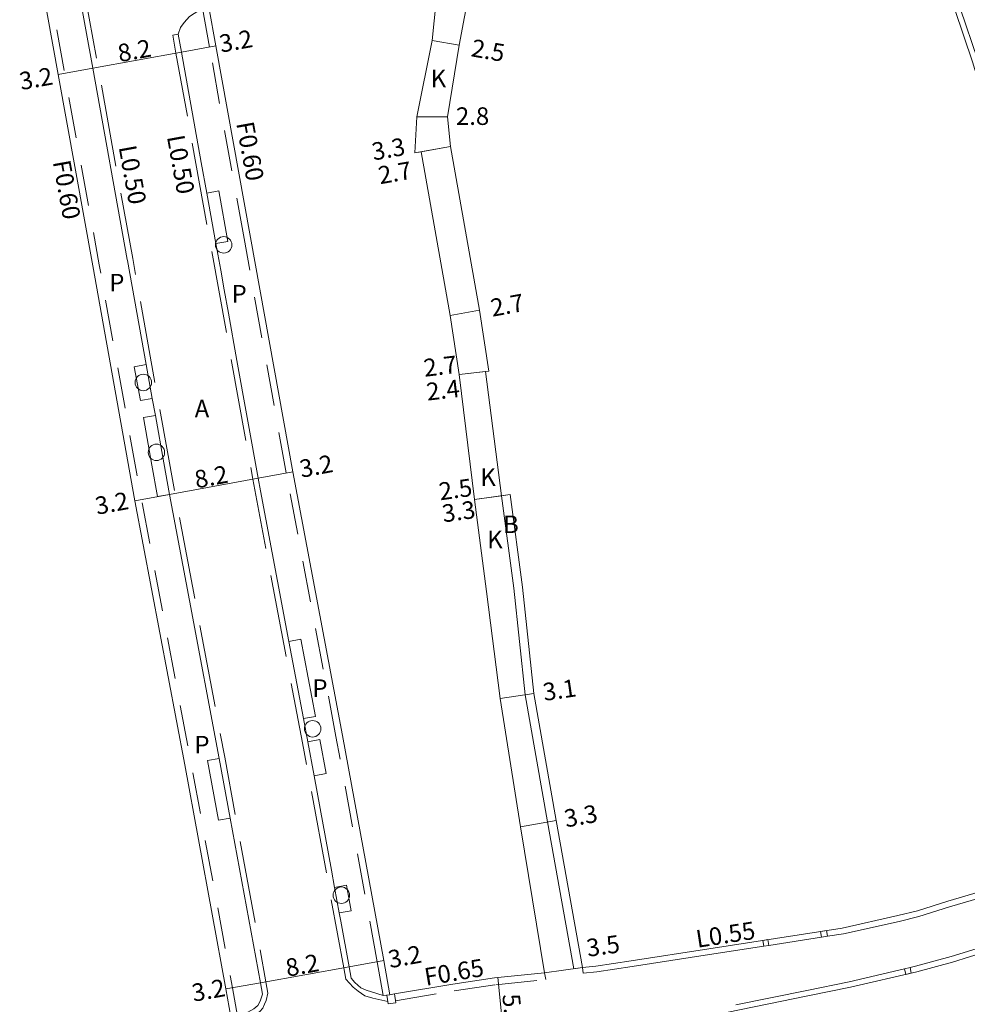
# Model space of a CAD drawing. Units: metres. Extents: x -1600 to -800, y -109801 to -109200.
# Drawn here: x -1468 to -1382, y -109676 to -109586 of the extents above; entities that cross this region are included whole.
import ezdxf

# ---------------------------------------------------------------- set-up
doc = ezdxf.new("R2010")
doc.units = ezdxf.units.M
doc.header["$LTSCALE"] = 2.5
doc.linetypes.add('22320', pattern=[2.5, 1.5, -1])
doc.linetypes.add('22330', pattern=[4, 3, -1])
doc.layers.get('0').update_dxf_attribs({"color": 150, "lineweight": 0})
for name, color, linetype, lineweight in [('2101000', 7, 'Continuous', 0), ('2213000', 3, 'Continuous', 0), ('2227000', 1, 'Continuous', 0), ('2232000', 120, '22320', 0), ('2233000', 120, '22330', 0), ('2235000', 4, 'Continuous', 0), ('2236000', 3, 'Continuous', 0), ('2238000', 3, 'Continuous', 0), ('9201100', 215, 'Continuous', 0), ('9201500', 222, 'Continuous', 0), ('9202100', 82, 'Continuous', 0), ('9202200', 82, 'Continuous', 0), ('9203500', 155, 'Continuous', 0)]:
    doc.layers.add(name, color=color, linetype=linetype, lineweight=lineweight)
doc.styles.add('Dm_Anotation', font='txt.shx', dxfattribs={"bigfont": 'pscdm.shx'})

# ---------------------------------------------------------------- blocks, each defined once
blk = doc.blocks.new('223800')
at = {"color": 0}
blk.add_circle((0, 0), 0.75, dxfattribs=at)

msp = doc.modelspace()

# ---------------------------------------------------------------- linework, layer by layer
at = {"layer": '2101000', "flags": 128}
for points in [[(-1426.587, -109629.902), (-1427.958, -109618.53), (-1428.778, -109613.151), (-1431.414, -109598.25), (-1432.005, -109598.355), (-1431.829, -109595.084), (-1430.416, -109588.12), (-1429.693, -109580.932)], [(-1426.61, -109581.259), (-1427.955, -109588.558), (-1429.029, -109595.084), (-1428.756, -109597.778), (-1426.121, -109612.669), (-1425.276, -109618.216), (-1425.574, -109618.25), (-1424.111, -109629.555), (-1423.319, -109629.444), (-1422.204, -109637.867), (-1421.179, -109647.566), (-1419.13, -109659.104), (-1416.753, -109672.483)], [(-1448.749, -109676.995), (-1449.196, -109674.444), (-1452.942, -109654.042), (-1457.472, -109630.02), (-1461.319, -109608.633), (-1464.467, -109591.212), (-1465.96, -109582.953)], [(-1434.282, -109674.97), (-1434.825, -109671.866), (-1438.588, -109651.371), (-1443.113, -109627.375), (-1446.951, -109606.042), (-1450.1, -109588.616), (-1450.739, -109585.078)], [(-1359.633, -109659.265), (-1366.251, -109638.892), (-1374.02, -109613.775), (-1381.244, -109590.072), (-1382.851, -109585.299)], [(-1426.587, -109629.902), (-1425.477, -109638.287), (-1424.247, -109648.01), (-1422.377, -109659.691), (-1420.218, -109672.975)]]:
    msp.add_lwpolyline(points, dxfattribs=at)
at = {"layer": '2101000'}
for points in [[(-1416.753, -109672.483), (-1415.525, -109672.372), (-1412.31, -109671.889), (-1405.262, -109670.795), (-1393.102, -109668.907), (-1388.061, -109667.775), (-1386.265, -109667.342), (-1383.493, -109666.461), (-1380.091, -109665.464), (-1375.244, -109663.899), (-1359.633, -109659.265)], [(-1323.209, -109730.878), (-1324.592, -109730.261), (-1329.488, -109721.537), (-1338.658, -109705.037), (-1343.083, -109697.069), (-1350.929, -109681.43), (-1359.651, -109663.957), (-1364.482, -109665.699), (-1367.792, -109666.833), (-1373.447, -109668.836), (-1378.432, -109670.554), (-1383.062, -109671.998), (-1386.31, -109672.887), (-1392.369, -109674.294), (-1396.228, -109675.087), (-1406.01, -109677.06), (-1416.319, -109678.721)], [(-1433.85, -109674.905), (-1428.547, -109674.002), (-1424.753, -109673.444), (-1420.218, -109672.975)], [(-1434.282, -109674.97), (-1433.85, -109674.905)]]:
    msp.add_lwpolyline(points, dxfattribs=at)
at = {"layer": '2213000', "flags": 128}
for points in [[(-1462.815, -109582.359), (-1462.584, -109583.637), (-1461.318, -109590.643), (-1458.17, -109608.065), (-1458.155, -109608.147)], [(-1450.739, -109585.078), (-1451.33, -109585.184), (-1452.496, -109585.942), (-1453.004, -109586.484), (-1453.322, -109586.925), (-1453.545, -109587.546), (-1453.249, -109589.185), (-1451.436, -109599.215)], [(-1449.663, -109609.04), (-1449.345, -109610.808)], [(-1448.963, -109612.93), (-1448.188, -109617.237)], [(-1446.041, -109629.118), (-1444.489, -109637.345)], [(-1454.325, -109629.44), (-1452.507, -109639.08)], [(-1441.168, -109655.042), (-1439.592, -109663.622)], [(-1448.798, -109658.892), (-1446.046, -109673.879), (-1445.866, -109674.906)], [(-1438.737, -109668.283), (-1437.975, -109672.431), (-1437.794, -109673.462)], [(-1437.794, -109673.462), (-1437.476, -109673.866), (-1436.908, -109674.336), (-1436.426, -109674.56), (-1435.945, -109674.721), (-1434.876, -109675.053), (-1434.282, -109674.97)]]:
    msp.add_lwpolyline(points, dxfattribs=at)
at = {"layer": '2213000', "linetype": 'ByBlock'}
msp.add_lwpolyline([(-1445.866, -109674.906), (-1446.065, -109675.568), (-1446.288, -109675.956), (-1446.667, -109676.263), (-1447.487, -109676.697), (-1448.025, -109676.894)], dxfattribs=at)
at = {"layer": '2227000', "flags": 128}
for points in [[(-1451.436, -109599.215), (-1450.932, -109602.004), (-1450.1, -109606.61), (-1449.663, -109609.04)], [(-1458.155, -109608.147), (-1456.451, -109617.622), (-1455.898, -109620.696), (-1455.617, -109622.254), (-1454.84, -109626.576), (-1454.325, -109629.44)], [(-1449.345, -109610.808), (-1448.963, -109612.93)], [(-1448.188, -109617.237), (-1446.26, -109627.955), (-1446.041, -109629.118)], [(-1444.489, -109637.345), (-1443.456, -109642.828), (-1442.133, -109649.844), (-1441.734, -109651.956), (-1441.168, -109655.042)], [(-1452.507, -109639.08), (-1449.796, -109653.457), (-1448.798, -109658.892)], [(-1439.592, -109663.622), (-1439.3, -109665.212), (-1438.875, -109667.529), (-1438.737, -109668.283)]]:
    msp.add_lwpolyline(points, dxfattribs=at)
at = {"layer": '2232000', "flags": 128}
for points in [[(-1448.155, -109676.912), (-1448.605, -109674.338), (-1452.352, -109653.932), (-1456.882, -109629.911), (-1460.729, -109608.527), (-1463.877, -109591.105), (-1465.372, -109582.833)], [(-1434.876, -109675.053), (-1434.282, -109674.97)]]:
    msp.add_lwpolyline(points, dxfattribs=at)
at = {"layer": '2232000'}
for points in [[(-1434.876, -109675.053), (-1435.416, -109671.972), (-1439.178, -109651.481), (-1443.703, -109627.483), (-1447.541, -109606.149), (-1450.69, -109588.722), (-1451.33, -109585.184)], [(-1433.766, -109675.526), (-1428.421, -109674.622), (-1424.628, -109674.063), (-1420.092, -109673.594), (-1420.218, -109672.975)]]:
    msp.add_lwpolyline(points, dxfattribs=at)
at = {"layer": '2233000', "flags": 128}
for points in [[(-1462.31, -109582.346), (-1460.826, -109590.554), (-1457.678, -109607.976), (-1453.833, -109629.35), (-1449.304, -109653.365), (-1445.554, -109673.791), (-1445.374, -109674.82)], [(-1359.158, -109659.108), (-1365.773, -109638.747), (-1373.542, -109613.629), (-1380.768, -109589.919), (-1382.386, -109585.112)], [(-1453.545, -109587.546), (-1454.037, -109587.635)], [(-1454.037, -109587.635), (-1453.741, -109589.274), (-1450.592, -109606.699), (-1446.752, -109628.045), (-1442.226, -109652.048), (-1438.467, -109672.519), (-1438.287, -109673.548)]]:
    msp.add_lwpolyline(points, dxfattribs=at)
at = {"layer": '2233000'}
for points in [[(-1394.45, -109669.656), (-1393.003, -109669.431), (-1387.94, -109668.294), (-1386.14, -109667.86), (-1383.337, -109666.971), (-1379.934, -109665.974), (-1375.08, -109664.406), (-1371.115, -109663.229)], [(-1374.852, -109668.773), (-1378.593, -109670.062), (-1383.207, -109671.501), (-1386.437, -109672.385), (-1386.94, -109672.502)], [(-1416.753, -109672.483), (-1416.671, -109673.012), (-1415.441, -109672.899), (-1412.23, -109672.416), (-1405.18, -109671.322), (-1400.254, -109670.557)], [(-1399.785, -109670.484), (-1394.995, -109669.741)], [(-1387.45, -109672.62), (-1392.479, -109673.789), (-1396.331, -109674.58), (-1402.798, -109675.884)], [(-1438.287, -109673.548), (-1437.604, -109674.291), (-1437.174, -109674.645), (-1436.547, -109675.08), (-1435.811, -109675.287), (-1434.469, -109675.602)], [(-1447.951, -109677.431), (-1447.271, -109677.183), (-1446.373, -109676.707), (-1446.103, -109676.488), (-1445.833, -109676.193), (-1445.672, -109675.828), (-1445.543, -109675.484), (-1445.374, -109674.82)]]:
    msp.add_lwpolyline(points, dxfattribs=at)
at = {"layer": '2235000'}
for points in [[(-1394.532, -109669.129), (-1394.45, -109669.656), (-1394.995, -109669.741), (-1395.076, -109669.214)], [(-1399.867, -109669.958), (-1399.785, -109670.484), (-1400.254, -109670.557), (-1400.336, -109670.03)], [(-1387.333, -109673.124), (-1387.45, -109672.62), (-1386.94, -109672.502), (-1386.822, -109673.006)], [(-1434.444, -109675.804), (-1434.542, -109675.006), (-1434.281, -109674.97), (-1433.85, -109674.905), (-1433.74, -109675.717)]]:
    msp.add_lwpolyline(points, close=True, dxfattribs=at)
at = {"layer": '2236000', "flags": 128}
for points in [[(-1450.932, -109602.004), (-1449.85, -109601.808), (-1449.017, -109606.415), (-1450.1, -109606.61)], [(-1455.898, -109620.696), (-1456.451, -109617.622), (-1457.533, -109617.817), (-1456.98, -109620.891)], [(-1454.325, -109629.44), (-1455.406, -109629.639), (-1455.922, -109626.771), (-1456.7, -109622.449), (-1455.617, -109622.254), (-1454.84, -109626.576)], [(-1443.456, -109642.828), (-1442.375, -109642.624), (-1441.052, -109649.64), (-1442.133, -109649.844)], [(-1441.168, -109655.042), (-1440.086, -109654.844), (-1440.653, -109651.755), (-1441.734, -109651.956)], [(-1449.796, -109653.457), (-1450.877, -109653.658), (-1449.88, -109659.09), (-1448.798, -109658.892)], [(-1439.3, -109665.212), (-1438.219, -109665.014), (-1437.793, -109667.33), (-1438.875, -109667.529)]]:
    msp.add_lwpolyline(points, close=True, dxfattribs=at)
at = {"layer": '9201100', "flags": 128}
for points in [[(-1427.955, -109588.558), (-1430.416, -109588.12)], [(-1453.249, -109589.185), (-1450.1, -109588.616)], [(-1461.318, -109590.643), (-1453.249, -109589.185)], [(-1464.467, -109591.212), (-1461.318, -109590.643)], [(-1429.029, -109595.084), (-1431.829, -109595.084)], [(-1432.005, -109598.355), (-1428.756, -109597.778)], [(-1428.756, -109597.778), (-1431.414, -109598.25)], [(-1428.778, -109613.151), (-1426.121, -109612.669)], [(-1427.958, -109618.53), (-1425.276, -109618.216)], [(-1427.958, -109618.53), (-1425.574, -109618.25)], [(-1446.26, -109627.955), (-1443.113, -109627.375)], [(-1454.325, -109629.44), (-1446.26, -109627.955)], [(-1457.472, -109630.02), (-1454.325, -109629.44)], [(-1426.587, -109629.902), (-1423.319, -109629.444)], [(-1426.587, -109629.902), (-1424.111, -109629.555)], [(-1424.247, -109648.01), (-1421.179, -109647.566)], [(-1419.13, -109659.104), (-1422.377, -109659.691)], [(-1437.975, -109672.431), (-1434.825, -109671.866)], [(-1446.046, -109673.879), (-1437.975, -109672.431)], [(-1416.753, -109672.483), (-1420.218, -109672.975)], [(-1449.196, -109674.444), (-1446.046, -109673.879)], [(-1423.87, -109679.149), (-1424.463, -109673.414)]]:
    msp.add_lwpolyline(points, dxfattribs=at)
at = {"layer": '9202200', "flags": 128}
for points in [[(-1424.111, -109629.555), (-1422.998, -109637.962), (-1421.972, -109647.679), (-1419.917, -109659.244), (-1417.541, -109672.623)], [(-1417.541, -109672.623), (-1416.753, -109672.483)]]:
    msp.add_lwpolyline(points, dxfattribs=at)

# ---------------------------------------------------------------- block references
at = {"layer": '2238000'}
for p in [(-1449.395, -109606.724), (-1456.712, -109619.249), (-1455.52, -109625.607), (-1441.302, -109650.767), (-1438.689, -109665.916)]:
    msp.add_blockref('223800', p, dxfattribs=at)

# ---------------------------------------------------------------- texts
at = {"layer": '9201500', "style": 'Dm_Anotation'}
for s, rotation, p in [('3.2', 10.24392, (-1449.639, -109589.234)), ('8.2', 10.24392, (-1458.876, -109590.1)), ('2.5', 349.91064, (-1426.963, -109589.547)), ('3.2', 10.24392, (-1467.826, -109592.644)), ('3.3', 10.0757, (-1435.763, -109599.052)), ('2.7', 10.0757, (-1435.172, -109601.213)), ('2.7', 10.29569, (-1424.945, -109613.268)), ('2.7', 6.68522, (-1431.105, -109618.732)), ('2.4', 6.68522, (-1430.851, -109620.903)), ('3.2', 10.43822, (-1442.326, -109627.923)), ('8.2', 10.43822, (-1451.884, -109628.889)), ('2.5', 7.96842, (-1429.692, -109629.98)), ('3.2', 10.43822, (-1460.926, -109631.297)), ('3.3', 7.96842, (-1429.405, -109631.99)), ('3.1', 8.22823, (-1420.223, -109648.237)), ('3.3', 10.25967, (-1418.249, -109659.757)), ('3.5', 8.07447, (-1416.259, -109671.527)), ('3.2', 10.17064, (-1434.267, -109672.562)), ('8.2', 10.17064, (-1443.603, -109673.339)), ('3.2', 10.17064, (-1452.139, -109675.619)), ('5.8', 275.90422, (-1424.05, -109674.976))]:
    msp.add_text(s, height=1.6, rotation=rotation, dxfattribs=at).set_placement(p)
msp.add_text('2.8', height=1.6, dxfattribs=at).set_placement((-1428.265, -109595.806))
at = {"layer": '9202100', "style": 'Dm_Anotation'}
for s, p in [('K', (-1430.563, -109592.38)), ('P', (-1459.813, -109610.963)), ('P', (-1448.682, -109611.973)), ('A', (-1452.039, -109622.426)), ('K', (-1426.047, -109628.663)), ('B', (-1423.976, -109632.955)), ('K', (-1425.423, -109634.333)), ('P', (-1441.325, -109647.864)), ('P', (-1452.064, -109653.013))]:
    msp.add_text(s, height=1.6, dxfattribs=at).set_placement(p)
at = {"layer": '9203500', "style": 'Dm_Anotation'}
for s, rotation, p in [('F0.60', 280.24392, (-1448.263, -109595.655)), ('L0.50', 280.24392, (-1454.57, -109596.874)), ('L0.50', 280.24392, (-1458.961, -109597.812)), ('F0.60', 280.24392, (-1464.953, -109599.16)), ('L0.55', 8.82474, (-1406.289, -109670.702)), ('F0.65', 9.65765, (-1430.987, -109674.164))]:
    msp.add_text(s, height=1.6, rotation=rotation, dxfattribs=at).set_placement(p)

doc.saveas('drawing.dxf')
